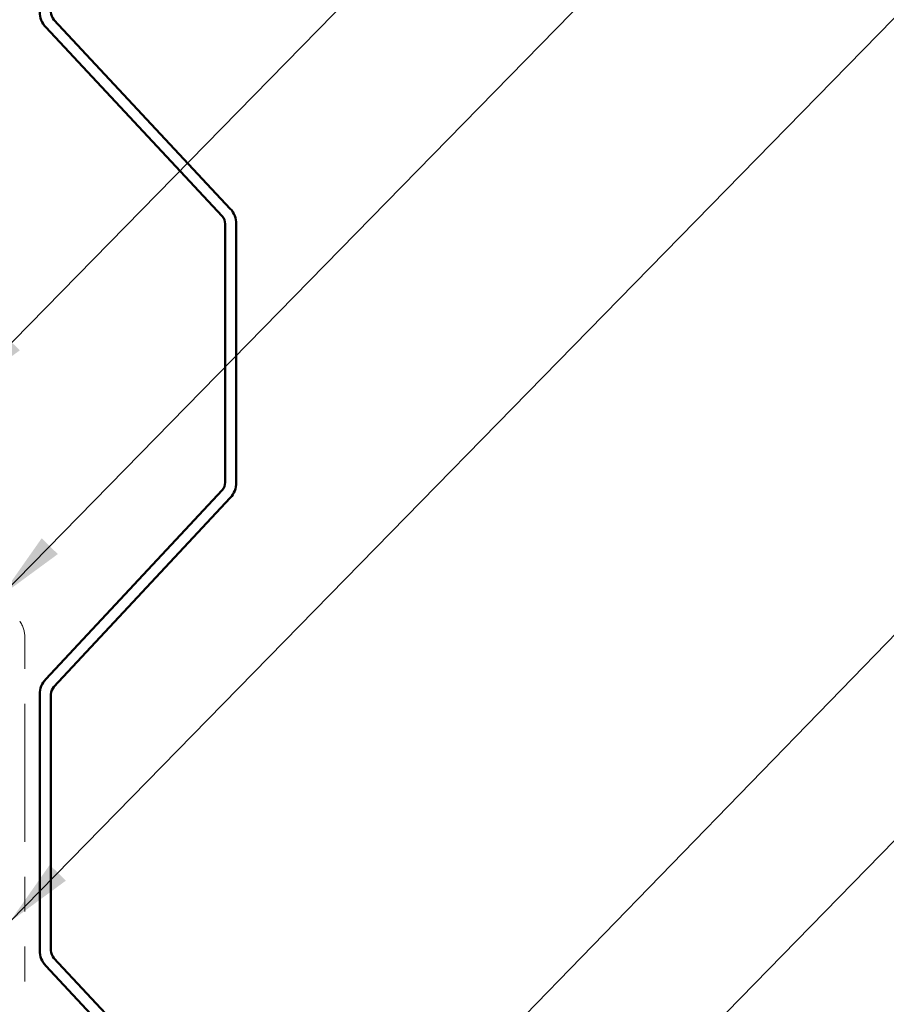
# Model space of a CAD drawing. Units: inches. Extents: x 0.6 to 33.4, y 0.6 to 21.4.
# Drawn here: x 8.6 to 11.1, y 8.1 to 10.9 of the extents above; entities that cross this region are included whole.
import ezdxf

# ---------------------------------------------------------------- set-up
doc = ezdxf.new("R2010")
doc.units = ezdxf.units.IN
doc.header["$LTSCALE"] = 2
doc.header["$MEASUREMENT"] = 0
doc.linetypes.add('DOUBLE_DASH_CHAIN', pattern=[1.2403, 0.6614, -0.0827, 0.1654, -0.0827, 0.1654, -0.0827])
doc.layers.add('Symbol (ANSI)', color=7, linetype='Continuous', lineweight=25)
doc.layers.add('Visible (ANSI)', color=7, linetype='Continuous', lineweight=50)
doc.styles.add('Note Text (ANSI)', font='tahoma.ttf')
doc.dimstyles.new('Default (ANSI)$7', dxfattribs={"dimscale": 2, "dimtxt": 0.12, "dimasz": 0.098425, "dimexe": 0.125, "dimexo": 0.0625, "dimgap": 0.031496, "dimtad": 0, "dimtih": 1, "dimtoh": 1, "dimrnd": 1e-08, "dimzin": 4, "dimdsep": 46, "dimtxsty": 'Note Text (ANSI)', "dimcen": 0.09, "dimdle": 0.393701, "dimclrd": 256, "dimclre": 256, "dimclrt": 256, "dimadec": 0, "dimazin": 1, "dimtfac": 1, "dimtofl": 0, "dimtmove": 0, "dimatfit": 3, "dimfxl": 1, "dimtolj": 1, "dimtzin": 4, "dimlwd": -1, "dimlwe": -1, "dimarcsym": 0})

msp = doc.modelspace()

# ---------------------------------------------------------------- linework, layer by layer
at = {"layer": 'Visible (ANSI)', "color": 5, "true_color": 0x0000ff}
for p, q in [((8.67411, 10.92387), (9.17882, 10.38264)), ((8.65071, 10.90205), (9.15542, 10.36081)), ((9.16402, 10.33899), (9.16402, 9.59855)), ((9.19602, 10.33899), (9.19602, 9.59855)), ((9.15542, 9.57673), (8.65071, 9.03549)), ((9.17882, 9.5549), (8.67411, 9.01367)), ((8.63352, 8.99184), (8.63352, 8.2582)), ((8.66552, 8.99184), (8.66552, 8.2582)), ((8.67411, 8.23637), (9.17882, 7.69514)), ((8.65071, 8.21455), (9.15542, 7.67331))]:
    msp.add_line(p, q, dxfattribs=at)
at = {"layer": 'Visible (ANSI)', "color": 30, "linetype": 'DOUBLE_DASH_CHAIN', "lineweight": 18, "ltscale": 0.298533, "true_color": 0xff8000}
msp.add_line((8.59058, 7.67461), (8.59058, 9.1557), dxfattribs=at)
at = {"layer": 'Visible (ANSI)', "color": 5, "true_color": 0x0000ff}
for centre, radius, start, end in [((8.69752, 10.9457), 0.064, 180, 223), ((8.69752, 10.9457), 0.032, 180, 223), ((9.13202, 10.33899), 0.064, 0, 43), ((9.13202, 10.33899), 0.032, 0, 43), ((9.13202, 9.59855), 0.032, 317, 0), ((9.13202, 9.59855), 0.064, 317, 0), ((8.69752, 8.99184), 0.064, 137, 180), ((8.69752, 8.99184), 0.032, 137, 180), ((8.69752, 8.2582), 0.064, 180, 223), ((8.69752, 8.2582), 0.032, 180, 223)]:
    msp.add_arc(centre, radius, start, end, dxfattribs=at)
at = {"layer": 'Visible (ANSI)', "color": 30, "linetype": 'DOUBLE_DASH_CHAIN', "lineweight": 18, "ltscale": 0.007656, "true_color": 0xff8000}
msp.add_arc((8.51058, 9.1557), 0.08, 0, 35, dxfattribs=at)

# ---------------------------------------------------------------- leaders
at = {"layer": 'Symbol (ANSI)', "annotation_type": 0, "has_hookline": 1, "hookline_direction": 0}
for points, text_width in [([(8.41558, 9.85893), (11.31482, 12.82116), (11.51167, 12.82116)], 4.45958), ([(8.52447, 9.27535), (11.29849, 12.11236), (11.49534, 12.11236)], 6.6486), ([(8.54758, 8.34019), (11.29739, 11.15299), (11.49424, 11.15299)], 4.05985), ([(9.19602, 7.22245), (11.29321, 9.38263), (11.49006, 9.38263)], 2.03895), ([(8.83344, 6.27057), (11.30095, 8.80107), (11.4978, 8.80107)], 1.47498)]:
    msp.add_leader(points, dimstyle='Default (ANSI)$7', override={"dimtad": 0}, dxfattribs=dict(at, text_width=text_width))

doc.saveas('drawing.dxf')
